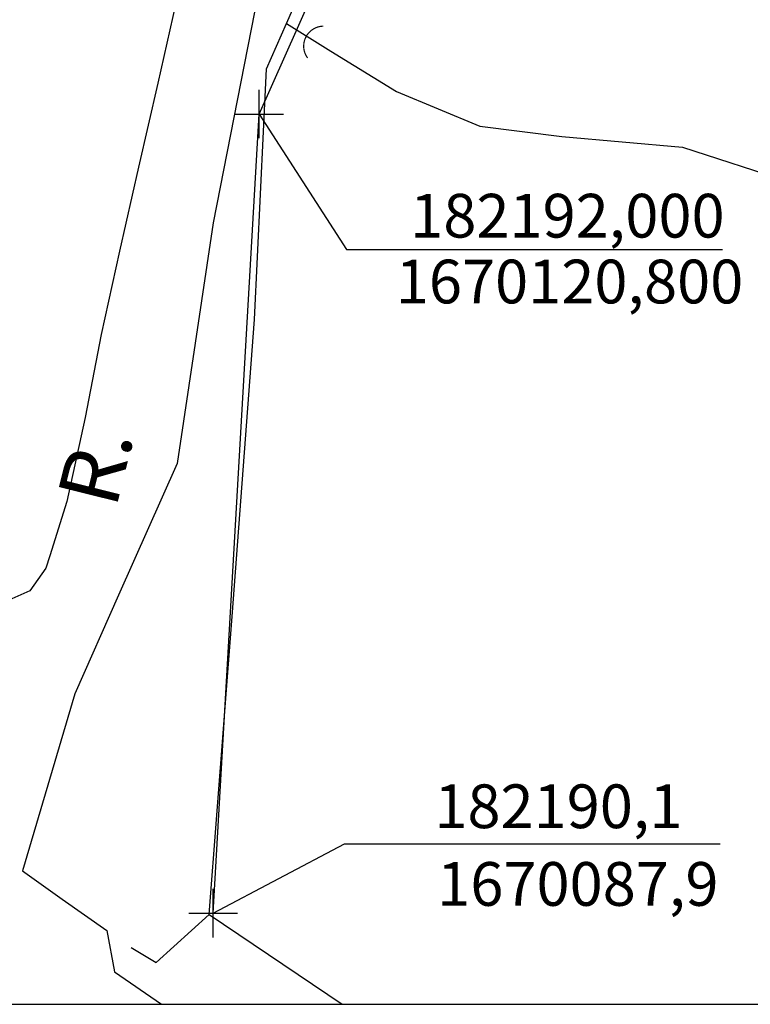
# Model space of a CAD drawing. Units: millimetres. Extents: x 181910 to 182330, y 1670015 to 1670580.
# Drawn here: x 182182 to 182212, y 1670084 to 1670125 of the extents above; entities that cross this region are included whole.
import ezdxf
from ezdxf.enums import TextEntityAlignment as Align

# ---------------------------------------------------------------- set-up
doc = ezdxf.new("R2010")
doc.units = ezdxf.units.MM
doc.header["$LTSCALE"] = 5
doc.header["$MEASUREMENT"] = 0
doc.header["$PDMODE"] = 2
doc.header["$PDSIZE"] = -1
for name, color, linetype in [('T-ALINH-PROJ-C', 6, 'Continuous'), ('T-TEXTP', 7, 'Continuous'), ('Textos', 7, 'Continuous'), ('V-BUEIRO', 5, 'Continuous'), ('V-LOTE', 1, 'Continuous'), ('V-NOME_DOS_LOGRADOUROS', 7, 'Continuous'), ('V-QUADRA', 41, 'Continuous'), ('V-TALVEGUE', 7, 'Continuous')]:
    doc.layers.add(name, color=color, linetype=linetype)
doc.styles.get("Standard").update_dxf_attribs({"font": 'ARIAL.TTF'})

# ---------------------------------------------------------------- blocks, each defined once
blk = doc.blocks.new('305')
at = {"color": 0, "linetype": 'ByBlock', "lineweight": -2, "const_width": 0.05}
blk.add_lwpolyline([(0.731, 0.387, 0.60863), (-0.733, 0.38)], format="xyb", dxfattribs=at)

msp = doc.modelspace()

# ---------------------------------------------------------------- linework, layer by layer
at = {"layer": 'T-ALINH-PROJ-C'}
for p, q in [((182192, 1670120.8), (182212.1, 1670166)), ((182190.1, 1670087.9), (182192, 1670120.8))]:
    msp.add_line(p, q, dxfattribs=at)
at = {"layer": 'T-ALINH-PROJ-C', "color": 0}
for p in [(182192, 1670120.8), (182190.1, 1670087.9)]:
    msp.add_point(p, dxfattribs=at)
at = {"layer": 'T-TEXTP'}
msp.add_line((182149.5, 1670084.152), (182313.919, 1670084.152), dxfattribs=at)
at = {"layer": 'Textos'}
for p, q in [((182192, 1670120.8), (182195.598, 1670115.228)), ((182195.598, 1670115.228), (182211.08, 1670115.228)), ((182190.1, 1670087.9), (182195.506, 1670090.755)), ((182195.506, 1670090.755), (182210.988, 1670090.755))]:
    msp.add_line(p, q, dxfattribs=at)
at = {"layer": 'V-LOTE'}
for points in [[(182193.12, 1670124.52), (182198.51, 1670136.71), (182205.38, 1670152.66), (182212.2, 1670165.28)], [(182189.94, 1670087.85), (182190.89, 1670100.12), (182191.8, 1670112.34), (182192.3, 1670122.66), (182193.12, 1670124.52)], [(182186.72, 1670086.49), (182187.75, 1670085.87), (182189.94, 1670087.85)], [(182189.94, 1670087.85), (182195.423, 1670084.152)]]:
    msp.add_lwpolyline(points, dxfattribs=at)
at = {"layer": 'V-QUADRA'}
for points in [[(182192.1, 1670126.47), (182190.11, 1670116.32), (182188.62, 1670106.42), (182186.21, 1670100.99), (182184.4, 1670096.93), (182182.25, 1670089.64), (182183.89, 1670088.48), (182185.72, 1670087.19), (182186.04, 1670085.49), (182187.97, 1670084.152)], [(182188.57, 1670125.36), (182187.82, 1670122.07), (182187.03, 1670118.61), (182186.24, 1670115.15), (182185.49, 1670111.73), (182184.83, 1670108.31), (182184.08, 1670104.85), (182183.37, 1670102.61), (182183.21, 1670102.1), (182182.55, 1670101.17), (182181.06, 1670100.51), (182174.27, 1670099.26), (182170.29, 1670098.9), (182168.65, 1670098.7), (182168.21, 1670098.15), (182164.98, 1670100.42), (182161.74, 1670102.72), (182157.32, 1670105.42), (182150.92, 1670108.96), (182148.31, 1670110.2), (182143.45, 1670112.19)]]:
    msp.add_lwpolyline(points, dxfattribs=at)
at = {"layer": 'V-TALVEGUE'}
msp.add_lwpolyline([(182193.12, 1670124.52), (182194.95, 1670123.39), (182197.65, 1670121.72), (182201.09, 1670120.3), (182204.47, 1670119.88), (182209.43, 1670119.44), (182213.84, 1670118.01), (182219.87, 1670115.6), (182225.55, 1670112.45), (182232.15, 1670110.19), (182239.49, 1670107.93), (182246.83, 1670105.17), (182251.74, 1670101.79), (182257.03, 1670098.29)], dxfattribs=at)

# ---------------------------------------------------------------- block references
at = {"layer": 'V-BUEIRO', "xscale": 0.999996414631597, "yscale": 0.999996414631597, "zscale": 0.999996414631597, "rotation": 63.58035725944288}
msp.add_blockref('305', (182194.66, 1670123.59), dxfattribs=at)

# ---------------------------------------------------------------- texts
at = {"layer": 'Textos', "char_height": 1.8, "attachment_point": 5}
for s, insert in [('182192,000', (182204.694, 1670116.38)), ('1670120,800', (182204.782, 1670113.671)), ('182190,1', (182204.325, 1670092.071)), ('1670087,9', (182205.125, 1670088.874))]:
    msp.add_mtext(s, dxfattribs=dict(at, insert=insert))
at = {"layer": 'V-NOME_DOS_LOGRADOUROS'}
msp.add_text('R.', height=2.4997, rotation=76, dxfattribs=at).set_placement((182186.85, 1670104.32), align=Align.BOTTOM_LEFT)

doc.saveas('drawing.dxf')
